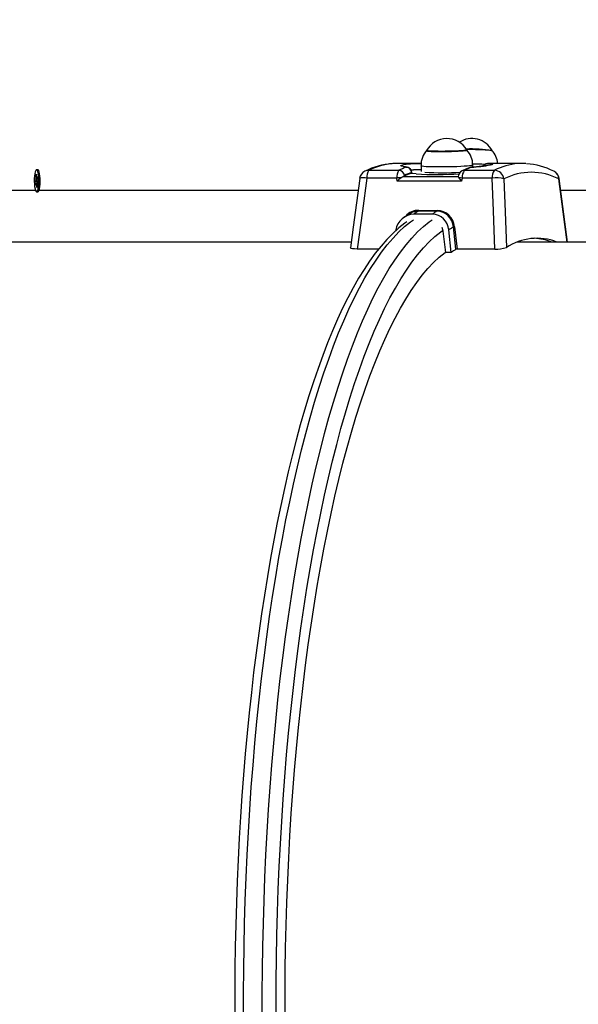
# Model space of a CAD drawing. Units: millimetres. Extents: x 2.7 to 22.9, y 5.7 to 17.
# Drawn here: x 11.5 to 11.8, y 11.2 to 11.7 of the extents above; entities that cross this region are included whole.
import ezdxf

# ---------------------------------------------------------------- set-up
doc = ezdxf.new("R2010")
doc.units = ezdxf.units.MM
doc.header["$LTSCALE"] = 130
doc.header["$PDSIZE"] = -1
doc.linetypes.add('SLD-Сплошная', pattern=[0])
doc.styles.get("Standard").update_dxf_attribs({"font": 'isocpeui.ttf'})
doc.dimstyles.new('ISO-25', dxfattribs={"dimtxt": 2.5, "dimasz": 2.5, "dimexe": 1.25, "dimexo": 0.625, "dimtad": 1, "dimtxsty": 'Standard', "dimcen": 2.5, "dimadec": 0, "dimazin": 0, "dimtfac": 1, "dimtmove": 0, "dimatfit": 3, "dimfxl": 1, "dimarcsym": 0})

# ---------------------------------------------------------------- blocks, each defined once
blk = doc.blocks.new('*D4')
at = {"color": 0, "lineweight": -2, "transparency": 16777216}
for p, q in [((5.685850805238984, 13.05368141765047), (5.685850805238983, 5.745902616957532)), ((22.85064820992734, 11.22266863181316), (22.85064820992734, 5.745902616957532)), ((5.981439997947318, 5.875902616957532), (22.555059017219, 5.875902616957532))]:
    blk.add_line(p, q, dxfattribs=at)
at = {"color": 0, "transparency": 16777216}
for points in [[(5.981439997947318, 5.925167482408921), (5.981439997947318, 5.826637751506143), (5.685850805238984, 5.875902616957532)], [(22.555059017219, 5.925167482408921), (22.555059017219, 5.826637751506143), (22.85064820992734, 5.875902616957532)]]:
    blk.add_solid(points, dxfattribs=at)
at = {"layer": 'Defpoints', "color": 0, "transparency": 16777216}
for p in [(5.685850805238984, 13.05368141765047), (22.85064820992734, 11.22266863181316), (22.85064820992734, 5.875902616957532)]:
    blk.add_point(p, dxfattribs=at)
at = {"color": 0, "transparency": 16777216, "insert": (14.26824950758316, 6.301069283624199), "char_height": 0.4586111111111111, "attachment_point": 5}
blk.add_mtext('17,16м', dxfattribs=at)
blk = doc.blocks.new('*D6')
at = {"color": 0, "lineweight": -2, "transparency": 16777216}
for p, q in [((7.513437264544625, 12.68590732216984), (7.513437264544625, 16.35471142190786)), ((20.85103290347513, 11.63541233134348), (20.85103290347513, 16.35471142190786)), ((7.809026457252958, 16.22471142190786), (20.5554437107668, 16.22471142190786))]:
    blk.add_line(p, q, dxfattribs=at)
at = {"color": 0, "transparency": 16777216}
for points in [[(7.809026457252958, 16.27397628735925), (7.809026457252958, 16.17544655645647), (7.513437264544625, 16.22471142190786)], [(20.5554437107668, 16.27397628735925), (20.5554437107668, 16.17544655645647), (20.85103290347513, 16.22471142190786)]]:
    blk.add_solid(points, dxfattribs=at)
at = {"layer": 'Defpoints', "color": 0, "transparency": 16777216}
for p in [(20.85103290347513, 16.22471142190786), (7.513437264544625, 12.68590732216984), (20.85103290347513, 11.63541233134348)]:
    blk.add_point(p, dxfattribs=at)
at = {"color": 0, "transparency": 16777216, "insert": (14.18223508400988, 16.64987808857453), "char_height": 0.4586111111111111, "attachment_point": 5}
blk.add_mtext('13,34м', dxfattribs=at)

msp = doc.modelspace()

# ---------------------------------------------------------------- linework, layer by layer
at = {"color": 7, "linetype": 'SLD-Сплошная', "lineweight": 25}
for p, q in [((11.74186988637432, 11.66166863181314), (11.72906383873657, 11.66166863181314)), ((11.74180373970436, 11.66040784062883), (11.74184663062011, 11.65752128720182)), ((11.76881600198017, 11.65978317459884), (11.76880075958747, 11.6608089857781)), ((11.77641600366814, 11.66157027271602), (11.77663412610132, 11.66157878541383)), ((11.794555239182, 11.66166863181314), (11.77893276951624, 11.66166863181314)), ((11.54083742212356, 11.65561714459453), (11.54111379413106, 11.65613355424313)), ((11.54097256084573, 11.6540137857917), (11.54083742212356, 11.65561714459453)), ((11.5411721264809, 11.65544146773294), (11.54083742212356, 11.65561714459453)), ((11.54111379413106, 11.65613355424313), (11.5412489328532, 11.65453019544031)), ((11.54188105647764, 11.65841863181313), (11.54124588557167, 11.65841863181313)), ((11.54131619169117, 11.65410448908664), (11.54145127664437, 11.65490828107588)), ((11.54145127664437, 11.65490828107588), (11.54141964643324, 11.65389415814739)), ((11.54153157646483, 11.65395556062782), (11.54187210625975, 11.65459185108768)), ((11.54187210625975, 11.65459185108768), (11.54198178406327, 11.65329057437812)), ((11.72922248385843, 11.65405049225815), (11.71347879058127, 11.65405049225815)), ((11.71458591399681, 11.658090145718), (11.73020838366257, 11.65809014571802)), ((11.72928354199414, 11.65237473980868), (11.72922248385843, 11.65405049225815)), ((11.73295808325749, 11.65498488083415), (11.73242369115568, 11.65479634203576)), ((11.73242369115568, 11.65479634203576), (11.7611829014507, 11.65479634203577)), ((11.73621392189929, 11.65644508782628), (11.73694717571024, 11.65666183223574)), ((11.73694717571024, 11.65666183223574), (11.73692171829915, 11.65699520554889)), ((11.73700861659268, 11.65672630892351), (11.73694717571024, 11.65666183223574)), ((11.73705570127414, 11.65673019898881), (11.73703836717578, 11.65695249085082)), ((11.76322649774955, 11.65405049225814), (11.76300313447553, 11.65237473980867)), ((11.77897019102669, 11.65405049225815), (11.76322649774955, 11.65405049225814)), ((11.76445484477645, 11.65809014571803), (11.78007731444222, 11.65809014571802)), ((11.54050998708005, 11.65204668924819), (11.54085051687502, 11.65268297970808)), ((11.5412192410177, 11.65218511568553), (11.54050998708005, 11.65204668924819)), ((11.54061966488354, 11.65074541253862), (11.54050998708005, 11.65204668924819)), ((11.54096019467853, 11.65138170299851), (11.54061966488354, 11.65074541253862)), ((11.54077021705455, 11.65363570015615), (11.54098560182825, 11.65348677169734)), ((11.54094093063457, 11.65299966286319), (11.54077021705455, 11.65363570015615)), ((11.54151030507131, 11.65145398255046), (11.54104049449894, 11.65145398255046)), ((11.54104049449892, 11.65042898255044), (11.5410721247101, 11.65144310547898)), ((11.54117557945216, 11.65123277453969), (11.54104049449892, 11.65042898255044)), ((11.54137797701227, 11.64920370938314), (11.54124283829011, 11.65080706818603)), ((11.54165434901975, 11.64972011903177), (11.54137797701227, 11.64920370938314)), ((11.54145127664444, 11.65388328107588), (11.54193182791769, 11.65388328107588)), ((11.54167752365361, 11.65186561016634), (11.54150616931509, 11.65185049192901)), ((11.54172155408878, 11.65170156347019), (11.54150616931508, 11.65185049192899)), ((11.54151921029758, 11.6513234778346), (11.54165434901975, 11.64972011903177)), ((11.54155084050877, 11.65233760076314), (11.54172155408878, 11.65170156347019)), ((11.54198178406327, 11.65329057437812), (11.54164125426832, 11.65265428391825)), ((11.76300313447553, 11.65237473980867), (11.72928354199414, 11.65237473980868)), ((11.81822079295978, 11.62066863181313), (11.81381432330577, 11.65379126665196)), ((11.54124588557167, 11.64691863181313), (11.54188105647764, 11.64691863181313)), ((11.54214647999312, 11.64705608484062), (11.54217291622688, 11.64708380081805)), ((11.74765550649793, 11.63521568176879), (11.73804527726606, 11.63521568176878)), ((11.75010545089772, 11.63678487380899), (11.74049522166586, 11.63678487380899)), ((11.74060272295194, 11.63718708700595), (11.75021295218379, 11.63718708700596)), ((11.76004303556939, 11.61690754131874), (11.75870877960433, 11.62857353896761)), ((11.7593080293615, 11.62856729657234), (11.76063170835176, 11.6169919454292)), ((11.72860845806395, 11.62695731481647), (11.7284834089195, 11.6263616922486)), ((11.75341212848111, 11.62640848050442), (11.75289779893827, 11.62820323935942)), ((11.75467898968472, 11.61518742117231), (11.75341212848111, 11.62640848050442)), ((11.75762147005209, 11.61518742117232), (11.75629246090453, 11.62695731481648)), ((11.70539174578253, 11.62066863181313), (11.48336609870859, 11.62066863181313)), ((12.109323366322, 11.62066863181313), (11.79205056055831, 11.62066863181313)), ((11.71972378647701, 11.6169919454292), (11.70854891890494, 11.6169919454292)), ((11.75762147005209, 11.61518742117232), (11.75467898968472, 11.61518742117231)), ((11.78031075416883, 11.61699194542919), (11.76063170835176, 11.6169919454292))]:
    msp.add_line(p, q, dxfattribs=at)
at = {"color": 8, "linetype": 'SLD-Сплошная', "lineweight": 25}
for p, q in [((11.7680311729963, 11.65971368563604), (11.76821574339763, 11.65971145175227)), ((11.54142337758608, 11.65401378579171), (11.54097256084573, 11.6540137857917)), ((11.54192573585254, 11.65395556062781), (11.54153157646483, 11.65395556062782)), ((11.54148568778091, 11.65268297970806), (11.54085051687502, 11.65268297970808)), ((11.54156273576418, 11.65080706818603), (11.54124283829011, 11.65080706818603)), ((11.52060177800396, 11.64766863181313), (11.54068660981709, 11.64766863181313)), ((11.54248411472348, 11.64766863181313), (11.70899229059754, 11.64766863181313)), ((11.81462884801829, 11.64766863181313), (11.88305166774141, 11.64766863181313))]:
    msp.add_line(p, q, dxfattribs=at)
at = {"color": 7, "linetype": 'SLD-Сплошная', "lineweight": 25, "flags": 128}
for points in [[(11.74468621058185, 11.66833982338567), (11.74479539849219, 11.66825828904346), (11.74524980921601, 11.66816072812428), (11.74604255270483, 11.66807457850269), (11.74714663302992, 11.66800277390072), (11.74852445206001, 11.66794775953796), (11.75012908982054, 11.66791140886255), (11.75190590229713, 11.66789495975317), (11.75379438227194, 11.66789897236448), (11.75573021982442, 11.66792331005183), (11.75764749232849, 11.66796714402447), (11.75948090936854, 11.66802898156902), (11.76116803612621, 11.66810671688209), (11.76265141952325, 11.6681977027808), (11.76388054471722, 11.66829884084951), (11.76481355532378, 11.6684066869526), (11.76541867878577, 11.66851756852035), (11.76567530834945, 11.66862770961398), (11.76568389271316, 11.66865182516844)], [(11.76561293109247, 11.66877943778352), (11.76562539147978, 11.66875908281255), (11.76547793842946, 11.66865049588161), (11.76497992314918, 11.66854002802549), (11.76414830495202, 11.66843144109455), (11.76301140359825, 11.66832843288648), (11.76160793489993, 11.66823451122226), (11.75998569230028, 11.66815287449152), (11.75819991932539, 11.66808630273522), (11.75631142833211, 11.66803706297467), (11.75438452961622, 11.66800683201086), (11.75248484140244, 11.667996639323), (11.75067705529445, 11.66800683201086), (11.74902273327996, 11.66803706297467), (11.74757821131105, 11.66808630273522), (11.74639268085084, 11.66815287449152), (11.74550651371726, 11.66823451122226), (11.74494988726923, 11.66832843288648), (11.74474175675282, 11.66843144109455), (11.74475342682873, 11.66846957527515)], [(11.76542116289071, 11.66909737605143), (11.76629549622045, 11.66909668880094), (11.76822062166536, 11.66908023969155), (11.77015301434818, 11.66904388901615), (11.77202686895372, 11.66898887465339), (11.77377837361084, 11.66891707005141), (11.77534788292914, 11.66883092042982), (11.77668194915121, 11.66873335951065), (11.77773514225188, 11.66862770961399), (11.77847159700328, 11.66851756852036), (11.77886623432213, 11.6684066869526), (11.77892819056102, 11.66835772852532)], [(11.72906383873657, 11.66166863181315), (11.72745084934771, 11.66162439356439), (11.72705257533733, 11.66159984820585)], [(11.7345021559311, 11.659690919471), (11.7336255378893, 11.65983911858958), (11.73309113220298, 11.65995748979178), (11.73287234436653, 11.66002038627065), (11.73288108658437, 11.66001618651379)], [(11.76725771157325, 11.65954200323899), (11.76553387412519, 11.65886337083181), (11.76321995502571, 11.65780177396675)], [(11.77663412610132, 11.66157878541383), (11.77817694750921, 11.66150137563516), (11.77907427208182, 11.66138761151629), (11.77929368795184, 11.66123193628679), (11.77883714181167, 11.66103434554935), (11.77770998528707, 11.66079685050948), (11.77595302050356, 11.66052729131574), (11.7736086525082, 11.66023606846061), (11.77074782374774, 11.65993776122802), (11.76821574339763, 11.65971145175227)], [(11.54079542316441, 11.65801316115596), (11.54052728754836, 11.65731778959651), (11.54030430408893, 11.65633029435514), (11.54014048365696, 11.65511272338959), (11.54004611969268, 11.65374158116156), (11.540027141431, 11.65230302157993), (11.54008474134591, 11.65088743463387), (11.54021530022291, 11.64958376685737), (11.5404106145676, 11.64847393249138), (11.54065841206139, 11.64762766651081), (11.54094312267641, 11.64709814291955), (11.54124685699762, 11.6469186336323), (11.54155053028057, 11.64710041787776), (11.54183506161605, 11.64763207348325), (11.54208257285382, 11.64848019457176), (11.54227751195254, 11.64959149057615), (11.54240763017169, 11.65089613468138), (11.54246475170503, 11.6523121513002), (11.54244528739653, 11.65375056690068), (11.54235046026028, 11.65512100054054), (11.542186228634, 11.65633734283407), (11.54196291179479, 11.65732316652158), (11.54169454156093, 11.65801652867518), (11.54139798062123, 11.65837386280074), (11.54109186299019, 11.65837271628099), (11.54079542316441, 11.65801316115596)], [(11.54188105647764, 11.64691863181316), (11.54188202790358, 11.64691863363233), (11.54218570118653, 11.64710041787779), (11.54247023252201, 11.64763207348328), (11.54271774375978, 11.64848019457179), (11.5429126828585, 11.64959149057618), (11.54304280107765, 11.65089613468141), (11.54309992261099, 11.65231215130023), (11.54308045830249, 11.65375056690071), (11.54298563116624, 11.65512100054057), (11.54282139953996, 11.6563373428341), (11.54259808270074, 11.65732316652161), (11.54232971246689, 11.65801652867521), (11.54203315152719, 11.65837386280077), (11.54188105647764, 11.65841863181316)], [(11.71347879058127, 11.65405049225815), (11.71119260414238, 11.63689372932839), (11.70854891890494, 11.6169919454292)], [(11.73119071376089, 11.65408865140298), (11.73181527302718, 11.65451825218414), (11.73242369115568, 11.65479634203576)], [(11.73318424112587, 11.6553839933105), (11.73302819903372, 11.65518872209287), (11.73295808325749, 11.65498488083415)], [(11.7392150729565, 11.65619610623287), (11.73645709379925, 11.65642047296342), (11.73621392189929, 11.65644508782628)], [(11.76160449897072, 11.654088651403), (11.7613158913441, 11.65451825218413), (11.7611829014507, 11.65479634203577)], [(11.78031075416883, 11.61699194542919), (11.7795946578119, 11.63689372932839), (11.77897019102669, 11.65405049225815)], [(11.70981175567716, 11.65379069582473), (11.7064062371079, 11.62834872984918), (11.70498915048148, 11.6176208271611)], [(11.78503707688105, 11.65357989170547), (11.78566004990394, 11.63642234954927), (11.78632772252313, 11.6178247945379)], [(11.73585484497324, 11.63546122466891), (11.73416857474607, 11.63441018858573), (11.73292003257617, 11.63355638849265)], [(11.74049522166586, 11.63678487380899), (11.73738800169924, 11.63621032553042), (11.73592649282249, 11.6353410233718)], [(11.73444161997285, 11.63114913158576), (11.73343843612354, 11.63046677180408), (11.73028275810993, 11.62797933230462), (11.72715111892426, 11.62516394493307), (11.72405053841745, 11.62202471372264), (11.72098744396681, 11.61856792373688), (11.71796698475755, 11.61480093922448), (11.71499284806517, 11.61073126539712), (11.71206766249776, 11.60636632486301), (11.7091932585369, 11.60171324628523), (11.70637019128357, 11.59677748235456), (11.7035987899408, 11.59156399187655), (11.70087932791214, 11.58607739915402), (11.69821212431304, 11.58032213711911), (11.69559759699918, 11.57430256324686), (11.69303628415086, 11.56802304779974), (11.69052884685645, 11.56148803818285), (11.68807606105817, 11.55470210425714), (11.68567880416786, 11.54766996914599), (11.68333803956473, 11.54039652928967), (11.68105480082451, 11.5328868666689), (11.67883017667736, 11.52514625539016), (11.67666529717594, 11.51718016424373), (11.67456132125339, 11.50899425640143), (11.67251942568186, 11.50059438709226), (11.67054079535342, 11.49198659985382), (11.66862661476467, 11.48317712178455), (11.66677806057199, 11.47417235809742), (11.66499629508626, 11.46497888618697), (11.66328246058463, 11.45560344935885), (11.66163767432943, 11.44605295032567), (11.66006302419749, 11.43633444454185), (11.65855956483636, 11.42645513342704), (11.65712831427571, 11.41642235751246), (11.65577025093278, 11.40624358953318), (11.65448631096045, 11.39592642748153), (11.65327738589403, 11.38547858763194), (11.65214432056002, 11.37490789754334), (11.65108791121602, 11.36422228904345), (11.65010890389557, 11.35342979119706), (11.64920799293609, 11.34253852326014), (11.64838581967164, 11.33155668762047), (11.64764297127494, 11.32049256272551), (11.64697997973578, 11.30935449599808), (11.64639732096511, 11.29815089674056), (11.64589541401556, 11.28689022902808), (11.64547462041119, 11.27558100459181), (11.64513524358008, 11.26423177569328), (11.64487752838483, 11.25285112799091), (11.6447016607469, 11.24144767340022), (11.64460776736162, 11.23003004294913), (11.64459591550155, 11.21860687963004), (11.64466611290652, 11.20718683125034), (11.64481830734183, 11.19577856792055), (11.64505238685952, 11.18439072979067), (11.64536818016507, 11.17303193628858), (11.64576545683446, 11.16171078314828), (11.64624392763028, 11.15043583528068), (11.64680324490818, 11.13921561965331), (11.64744300311713, 11.12805861818084), (11.64816273939729, 11.11697326062757), (11.64896193428064, 11.10596791752286), (11.64984001250043, 11.09505089309027), (11.65079634391718, 11.08423041819099), (11.65183024457016, 11.07351464328176), (11.65294097786543, 11.06291163138722), (11.65412775591365, 11.05242935108649), (11.65538974103333, 11.0420756695134), (11.65672604743874, 11.03185834536989), (11.65813574313489, 11.02178502195206), (11.6596178520471, 11.01186322018853), (11.66117135641767, 11.0021003316917), (11.66279519950901, 10.99250361182343), (11.66448828866028, 10.98308017277877), (11.66624949875415, 10.97383697669444), (11.6680776761618, 10.96478082879346), (11.66997164324765, 10.95591837058429), (11.67193020353187, 10.947256073143), (11.67395214762762, 10.93880023052203), (11.67603626009249, 10.93055695335005), (11.67818132735915, 10.92253216271826), (11.68038614693836, 10.91473158449183), (11.68264953811779, 10.90716074424681), (11.68497035440822, 10.89982496312092), (11.68734749801098, 10.89272935499013), (11.68977993658565, 10.88587882555787), (11.69226672256763, 10.87927807418859), (11.69480701519125, 10.87293159965843), (11.69740010516293, 10.86684371146488), (11.7000454415155, 10.86101854897168), (11.70274265942094, 10.85546011149617), (11.70549160642592, 10.85017230348223), (11.70829236237845, 10.84515900007162), (11.71114524478243, 10.8404241394387), (11.71405078592153, 10.83597184854766), (11.71700966045101, 10.83180660714148), (11.72002253269681, 10.82793344813312), (11.72308935202903, 10.82435865522582), (11.72620876529675, 10.82108985564329), (11.72937843421217, 10.81813495042749), (11.7325939264708, 10.81550241173171), (11.73444327676544, 10.81419429445092)], [(11.7546474576659, 10.829850519968), (11.75433687612626, 10.83008628675961), (11.75134100177469, 10.83255729222523), (11.74836534973133, 10.83536950997687), (11.74541252266095, 10.83852048029817), (11.74248510326437, 10.84200744718161), (11.73958565201947, 10.84582736073905), (11.73671670494173, 10.84997687986937), (11.73388077136603, 10.85445237518074), (11.73108033175185, 10.85924993216509), (11.72831783551378, 10.86436535462196), (11.7255956988791, 10.86979416832869), (11.72291630277439, 10.87553162495386), (11.72028199074309, 10.8815727062104), (11.7176950668957, 10.88791212824485), (11.71515779389446, 10.89454434625895), (11.71267239097432, 10.90146355935936), (11.71024103200189, 10.90866371563145), (11.70786584357404, 10.91613851743265), (11.70554890315786, 10.92388142690069), (11.70329223727362, 10.93188567167196), (11.70109781972226, 10.94014425080498), (11.69896756985897, 10.94864994090381), (11.69690335091446, 10.95739530243603), (11.69490696836525, 10.96637268623972), (11.69298016835452, 10.97557424021386), (11.69112463616483, 10.98499191618617), (11.68934199474407, 10.99461747695249), (11.68763380328598, 11.0044425034815), (11.68600155586636, 11.0144584022784), (11.68444668013628, 11.02465641290129), (11.68297053607339, 11.03502761562351), (11.68157441479241, 11.04556293923531), (11.68025953741584, 11.056253168978), (11.67902705400589, 11.06708895460369), (11.67787804255862, 11.07806081855353), (11.67681350806102, 11.08915916424725), (11.67583438161201, 11.10037428447687), (11.67494151960808, 11.11169636989717), (11.67413570299417, 11.12311551760542), (11.67341763658069, 11.134621739803), (11.67278794842701, 11.1462049725313), (11.67224718929214, 11.15785508447416), (11.67179583215299, 11.16956188581927), (11.67143427179072, 11.18131513717074), (11.6711628244454, 11.193104558505), (11.67098172753941, 11.2049198381623), (11.67089113946983, 11.21675064186578), (11.67089113946983, 11.22858662176046), (11.67098172753941, 11.24041742546395), (11.6711628244454, 11.25223270512125), (11.67143427179072, 11.26402212645551), (11.67179583215299, 11.27577537780698), (11.67224718929214, 11.28748217915209), (11.67278794842701, 11.29913229109494), (11.67341763658069, 11.31071552382324), (11.67413570299417, 11.32222174602083), (11.67494151960808, 11.33364089372907), (11.67583438161201, 11.34496297914937), (11.67681350806102, 11.356178099379), (11.67787804255862, 11.36727644507272), (11.67902705400589, 11.37824830902255), (11.68025953741583, 11.38908409464825), (11.68157441479241, 11.39977432439094), (11.68297053607339, 11.41030964800273), (11.68444668013628, 11.42068085072496), (11.68600155586635, 11.43087886134785), (11.68763380328598, 11.44089476014475), (11.68934199474407, 11.45071978667376), (11.69112463616483, 11.46034534744008), (11.69298016835452, 11.46976302341239), (11.69490696836525, 11.47896457738653), (11.69690335091446, 11.48794196119022), (11.69896756985897, 11.49668732272244), (11.70109781972226, 11.50519301282128), (11.70329223727362, 11.5134515919543), (11.70554890315785, 11.52145583672556), (11.70786584357403, 11.5291987461936), (11.71024103200189, 11.53667354799481), (11.71267239097432, 11.5438737042669), (11.71515779389445, 11.55079291736731), (11.71769506689569, 11.5574251353814), (11.72028199074309, 11.56376455741586), (11.72291630277438, 11.5698056386724), (11.72559569887909, 11.57554309529757), (11.72831783551378, 11.5809719090043), (11.73108033175185, 11.58608733146117), (11.73388077136602, 11.59088488844552), (11.73671670494173, 11.5953603837569), (11.73958565201947, 11.59950990288722), (11.74248510326436, 11.60332981644466), (11.74541252266095, 11.60681678332809), (11.74836534973133, 11.60996775364939), (11.75134100177468, 11.61277997140104), (11.75433687612626, 11.61525097686665), (11.75465504362254, 11.61549245463251)], [(11.70854891890494, 11.6169919454292), (11.70711397085529, 11.61703638750993), (11.70597619134435, 11.61716357184578), (11.70524441599823, 11.61735689187338), (11.70498126587788, 11.61760167190108), (11.70499644093294, 11.61761999505735)]]:
    msp.add_lwpolyline(points, dxfattribs=at)
at = {"color": 8, "linetype": 'SLD-Сплошная', "lineweight": 25, "flags": 128}
for points in [[(11.73396923459087, 11.65971143429358), (11.73242354242689, 11.66000411859758), (11.73152358836724, 11.66030229605538), (11.73130164349209, 11.66058993492861), (11.7317562769956, 11.6608535919184), (11.73288241400432, 11.66108210874983)], [(11.73396923459087, 11.65971143429358), (11.73449812073219, 11.65969000236437), (11.73450173518338, 11.65968944164861)], [(11.76880076204525, 11.66080878881486), (11.76879955807668, 11.66079836112766), (11.76858577271565, 11.66067231015899), (11.76800964747285, 11.66054451624794), (11.76708689754303, 11.66041846527927), (11.76584269313887, 11.66029759559482), (11.76431097291311, 11.66018520420449), (11.76253351820061, 11.66008435685243), (11.76055881333244, 11.65999780439151), (11.75844072310975, 11.65992790774725), (11.75623702351236, 11.65987657351788), (11.75400782572066, 11.65984520196738), (11.75181393643933, 11.65983464882985), (11.74971519924893, 11.65984520196738), (11.747768862229, 11.65987657351788), (11.74602801637974, 11.65992790774725), (11.74454014743785, 11.65999780439151), (11.74334584058949, 11.66008435685243), (11.74247767341216, 11.66018520420449), (11.74195932724331, 11.66029759559482), (11.74180373917039, 11.66040787768347)], [(11.76725901194735, 11.65954247889204), (11.76768390862636, 11.65966047935845), (11.76821574339763, 11.65971145175227)], [(11.71347879058127, 11.65405049225815), (11.71258403763836, 11.65411462299387), (11.71176963428156, 11.6541422748287), (11.71106578070848, 11.6541324223606), (11.71049857764281, 11.65408543094473), (11.71008905845153, 11.65400304314521), (11.70985240917285, 11.6538883141162), (11.70979483861707, 11.65379295800336)], [(11.81369299116648, 11.65357989170548), (11.8138216725402, 11.65374549830892), (11.81382426142986, 11.6537927991997)], [(11.81807496532612, 11.62066863181313), (11.81598067136768, 11.63642234954926), (11.81369299116648, 11.65357989170548)], [(11.7378048707899, 10.81306451559687), (11.73632851298413, 10.81413342320051), (11.73326883437342, 10.81661267374821), (11.73022906495146, 10.81943393066076), (11.72721176500699, 10.82259481769466), (11.7242194759035, 10.8260926725482), (11.72125471793873, 10.82992454910371), (11.71831998822194, 10.83408721990906), (11.7154177585707, 10.83857717889597), (11.7125504734289, 10.84339064433309), (11.70972054780794, 10.84852356201118), (11.70693036525264, 10.85397160865784), (11.70418227583367, 10.85973019557884), (11.70147859416814, 10.86579447252304), (11.69882159747011, 10.87215933176753), (11.69621352363258, 10.87881941241973), (11.69365656934256, 10.88576910493267), (11.69115288823092, 10.89300255582969), (11.68870458905842, 10.90051367263462), (11.68631373393962, 10.90829612900326), (11.68398233660601, 10.91634337005183), (11.6817123607099, 10.92464861787793), (11.67950571817057, 10.93320487726928), (11.67736426756383, 10.94200494159559), (11.67528981255672, 10.9510413988784), (11.67328410038826, 10.96030663803397), (11.67134882039784, 10.96979285528377), (11.66948560260236, 10.97949206072736), (11.66769601632332, 10.98939608507199), (11.66598156886504, 10.99949658651329), (11.66434370424511, 11.0097850577613), (11.66278380197812, 11.0202528332058), (11.66130317591379, 11.03089109621513), (11.65990307313033, 11.04169088656201), (11.65858467288408, 11.05264310797052), (11.65734908561628, 11.06373853577753), (11.65619735201773, 11.07496782470227), (11.65513044215233, 11.08632151671757), (11.65414925463999, 11.097790049016), (11.65325461589973, 11.10936376206427), (11.65244727945367, 11.12103290773914), (11.65172792529234, 11.13278765753787), (11.65109715930193, 11.14461811085644), (11.65055551275401, 11.15651430332849), (11.65010344185803, 11.16846621521791), (11.64974132737709, 11.18046377985813), (11.64946947430722, 11.19249689213091), (11.64928811162051, 11.20455541697752), (11.64919739207225, 11.2166291979351), (11.64919739207225, 11.22870806569116), (11.64928811162051, 11.24078184664874), (11.64946947430722, 11.25284037149534), (11.64974132737709, 11.26487348376813), (11.65010344185803, 11.27687104840835), (11.65055551275401, 11.28882296029777), (11.65109715930193, 11.30071915276982), (11.65172792529234, 11.31254960608839), (11.65244727945367, 11.32430435588712), (11.65325461589973, 11.33597350156199), (11.65414925463998, 11.34754721461026), (11.65513044215233, 11.35901574690869), (11.65619735201773, 11.37036943892399), (11.65734908561627, 11.38159872784873), (11.65858467288408, 11.39269415565574), (11.65990307313033, 11.40364637706425), (11.66130317591379, 11.41444616741114), (11.66278380197812, 11.42508443042045), (11.66434370424511, 11.43555220586496), (11.66598156886504, 11.44584067711297), (11.66769601632332, 11.45594117855427), (11.66948560260236, 11.4658452028989), (11.67134882039783, 11.4755444083425), (11.67328410038826, 11.48503062559229), (11.67528981255672, 11.49429586474786), (11.67736426756383, 11.50333232203068), (11.67950571817056, 11.51213238635698), (11.6817123607099, 11.52068864574834), (11.683982336606, 11.52899389357443), (11.68631373393962, 11.53704113462301), (11.68870458905842, 11.54482359099165), (11.69115288823091, 11.55233470779657), (11.69365656934256, 11.55956815869359), (11.69621352363258, 11.56651785120653), (11.69882159747011, 11.57317793185874), (11.70147859416813, 11.57954279110323), (11.70418227583367, 11.58560706804742), (11.70693036525264, 11.59136565496843), (11.70972054780794, 11.59681370161508), (11.71255047342889, 11.60194661929317), (11.71541775857069, 11.6067600847303), (11.71831998822194, 11.61125004371721), (11.72125471793872, 11.61541271452256), (11.72421947590349, 11.61924459107807), (11.72721176500699, 11.6227424459316), (11.73022906495146, 11.62590333296551), (11.73326883437341, 11.62872458987805), (11.73632851298413, 11.63120384042576), (11.7378048707899, 11.6322727480294)], [(11.74761087489004, 10.81306451559688), (11.74613451708426, 10.81413342320051), (11.74307483847354, 10.81661267374822), (11.74003506905159, 10.81943393066076), (11.73701776910712, 10.82259481769467), (11.73402548000362, 10.8260926725482), (11.73106072203885, 10.82992454910371), (11.72812599232207, 10.83408721990906), (11.72522376267082, 10.83857717889597), (11.72235647752902, 10.8433906443331), (11.71952655190806, 10.84852356201119), (11.71673636935277, 10.85397160865785), (11.71398827993379, 10.85973019557885), (11.71128459826826, 10.86579447252304), (11.70862760157024, 10.87215933176753), (11.7060195277327, 10.87881941241974), (11.70346257344269, 10.88576910493268), (11.70095889233104, 10.8930025558297), (11.69851059315855, 10.90051367263462), (11.69611973803975, 10.90829612900326), (11.69378834070613, 10.91634337005184), (11.69151836481003, 10.92464861787793), (11.68931172227069, 10.93320487726929), (11.68717027166396, 10.9420049415956), (11.68509581665685, 10.95104139887841), (11.68309010448839, 10.96030663803398), (11.68115482449796, 10.96979285528377), (11.67929160670248, 10.97949206072736), (11.67750202042345, 10.989396085072), (11.67578757296517, 10.9994965865133), (11.67414970834524, 11.00978505776131), (11.67258980607825, 11.02025283320581), (11.67110918001392, 11.03089109621514), (11.66970907723046, 11.04169088656202), (11.66839067698422, 11.05264310797054), (11.66715508971641, 11.06373853577754), (11.66600335611786, 11.07496782470228), (11.66493644625246, 11.08632151671758), (11.66395525874012, 11.09779004901601), (11.66306061999986, 11.10936376206428), (11.66225328355381, 11.12103290773915), (11.66153392939247, 11.13278765753788), (11.66090316340206, 11.14461811085646), (11.66036151685415, 11.15651430332851), (11.65990944595817, 11.16846621521793), (11.65954733147723, 11.18046377985815), (11.65927547840736, 11.19249689213093), (11.65909411572065, 11.20455541697753), (11.65900339617239, 11.21662919793512), (11.65900339617239, 11.22870806569117), (11.65909411572065, 11.24078184664876), (11.65927547840736, 11.25284037149536), (11.65954733147723, 11.26487348376814), (11.65990944595817, 11.27687104840836), (11.66036151685415, 11.28882296029778), (11.66090316340207, 11.30071915276983), (11.66153392939248, 11.31254960608841), (11.66225328355381, 11.32430435588714), (11.66306061999987, 11.335973501562), (11.66395525874013, 11.34754721461028), (11.66493644625247, 11.35901574690871), (11.66600335611787, 11.37036943892401), (11.66715508971642, 11.38159872784875), (11.66839067698423, 11.39269415565575), (11.66970907723048, 11.40364637706427), (11.67110918001393, 11.41444616741115), (11.67258980607826, 11.42508443042047), (11.67414970834525, 11.43555220586498), (11.67578757296519, 11.44584067711299), (11.67750202042346, 11.45594117855429), (11.6792916067025, 11.46584520289892), (11.68115482449798, 11.47554440834251), (11.6830901044884, 11.48503062559231), (11.68509581665687, 11.49429586474788), (11.68717027166398, 11.50333232203069), (11.68931172227071, 11.512132386357), (11.69151836481005, 11.52068864574836), (11.69378834070615, 11.52899389357445), (11.69611973803977, 11.53704113462303), (11.69851059315857, 11.54482359099167), (11.70095889233107, 11.55233470779659), (11.70346257344271, 11.55956815869361), (11.70601952773273, 11.56651785120655), (11.70862760157026, 11.57317793185876), (11.71128459826829, 11.57954279110325), (11.71398827993382, 11.58560706804744), (11.71673636935279, 11.59136565496844), (11.71952655190809, 11.5968137016151), (11.72235647752905, 11.60194661929319), (11.72522376267085, 11.60676008473031), (11.7281259923221, 11.61125004371723), (11.73106072203888, 11.61541271452258), (11.73402548000365, 11.61924459107809), (11.73701776910714, 11.62274244593162), (11.74003506905161, 11.62590333296553), (11.74307483847357, 11.62872458987807), (11.74613451708428, 11.63120384042578), (11.74768161155881, 11.63232189855274)], [(11.75333586370862, 10.8183938471086), (11.75211404976398, 10.81929200299103), (11.74906467136479, 10.82178480597667), (11.74603550052268, 10.82462165937456), (11.74302913696209, 10.82780012851284), (11.74004816083358, 10.83131748553482), (11.73709513049943, 10.83517071174019), (11.73417258033803, 10.8393565001757), (11.73128301856878, 10.84387125847335), (11.72842892509946, 10.84871111193339), (11.7256127493979, 10.85387190684976), (11.72283690838978, 10.85934921407491), (11.72010378438433, 10.86513833282099), (11.71741572302979, 10.87123429469428), (11.7147750313003, 10.87763186795915), (11.71218397551598, 10.88432556202808), (11.7096447793979, 10.89130963217394), (11.70715962215961, 10.89857808446018), (11.70473063663692, 10.90612468088504), (11.70235990745738, 10.91394294473521), (11.70004946925123, 10.92202616614434), (11.69780130490518, 10.93036740785159), (11.6956173438607, 10.93895951115546), (11.69349946045804, 10.94779510205757), (11.69144947232768, 10.95686659759124), (11.68946913883036, 10.96616621232943), (11.68756015954713, 10.97568596506642), (11.68572417282073, 10.98541768566751), (11.68396275434954, 10.99535302208088), (11.68227741583523, 11.00548344750559), (11.6806696036854, 11.0158002677095), (11.67914069777222, 11.02629462849091), (11.67769201024817, 11.03695752327755), (11.67632478441993, 11.04777980085626), (11.67504019368134, 11.0587521732268), (11.67383934050635, 11.06986522357316), (11.67272325550284, 11.08110941434527), (11.67169289652812, 11.09247509544448), (11.67074914786688, 11.10395251250552), (11.66989281947227, 11.115531815268), (11.66912464627077, 11.12720306603018), (11.66844528753144, 11.13895624817784), (11.66785532630014, 11.15078127478079), (11.66735526889914, 11.16266799724979), (11.66694554449255, 11.17460621404639), (11.66662650471804, 11.18658567943818), (11.66639842338502, 11.19859611229196), (11.66626149623967, 11.21062720489735), (11.66621584079694, 11.22266863181314), (11.66626149623967, 11.23471005872894), (11.66639842338502, 11.24674115133433), (11.66662650471804, 11.25875158418811), (11.66694554449255, 11.2707310495799), (11.66735526889914, 11.2826692663765), (11.66785532630014, 11.2945559888455), (11.66844528753144, 11.30638101544845), (11.66912464627076, 11.31813419759611), (11.66989281947227, 11.32980544835829), (11.67074914786688, 11.34138475112077), (11.67169289652811, 11.35286216818181), (11.67272325550283, 11.36422784928102), (11.67383934050635, 11.37547204005313), (11.67504019368134, 11.38658509039948), (11.67632478441992, 11.39755746277003), (11.67769201024816, 11.40837974034873), (11.67914069777221, 11.41904263513538), (11.6806696036854, 11.42953699591679), (11.68227741583523, 11.43985381612069), (11.68396275434954, 11.4499842415454), (11.68572417282072, 11.45991957795878), (11.68756015954712, 11.46965129855987), (11.68946913883035, 11.47917105129685), (11.69144947232768, 11.48847066603504), (11.69349946045803, 11.49754216156871), (11.69561734386069, 11.50637775247082), (11.69780130490518, 11.5149698557747), (11.70004946925122, 11.52331109748195), (11.70235990745737, 11.53139431889107), (11.70473063663691, 11.53921258274125), (11.7071596221596, 11.54675917916611), (11.70964477939789, 11.55402763145234), (11.71218397551597, 11.5610117015982), (11.71477503130029, 11.56770539566714), (11.71741572302978, 11.574102968932), (11.72010378438432, 11.58019893080529), (11.72283690838977, 11.58598804955137), (11.72561274939789, 11.59146535677652), (11.72842892509945, 11.59662615169289), (11.73128301856877, 11.60146600515293), (11.73417258033802, 11.60598076345058), (11.73709513049942, 11.6101665518861), (11.74004816083357, 11.61401977809146), (11.74302913696208, 11.61753713511344), (11.74603550052267, 11.62071560425171), (11.74906467136477, 11.62355245764961), (11.75211404976397, 11.62604526063525), (11.75330468103269, 11.62692120444851)]]:
    msp.add_lwpolyline(points, dxfattribs=at)
at = {"color": 7, "linetype": 'SLD-Сплошная', "lineweight": 25}
for centre, radius, start, end in [((11.75527123196316, 11.66269589948994), 0.01200000000001598, 29.85501782285083, 151.8475577088681), ((11.76834784595539, 11.66269589948995), 0.01199999999999939, 28.15244229119593, 123.0150229267576), ((11.75290683975925, 11.66095258754926), 0.01108379522790428, 136.8148068051673, 182.7953990979386), ((11.76783657498329, 11.58907466751919), 0.08015706535552874, 82.09122590372995, 91.77057791244687), ((11.75785135652501, 11.66105943501689), 0.01091436922672582, 358.6820413534232, 43.88254234612308), ((11.77054469430955, 11.66090129767357), 0.01122466195449855, 3.919879599605725, 42.78381570048477), ((11.72903859729588, 11.62565943273142), 0.03596409418925719, 93.67165124528073, 117.3285403137252), ((11.74683390028587, 11.62469707660783), 0.03730288015140109, 110.1738953340508, 116.4674863023401), ((11.74219753841196, 11.57197683001136), 0.08959086025812665, 90.21128209202855, 95.9680603067828), ((11.73391550582853, 11.65669027393214), 0.00302163808379122, 5.791920027619326, 88.98115079335827), ((11.73404247199732, 11.65672480921967), 0.003000000000001144, 4.365329405405212, 81.39889204821156), ((11.78108034893297, 11.62469710414087), 0.0373028499478586, 110.1738139364268, 116.4674880089225), ((11.76828898047817, 11.65672482655908), 0.003000000000001451, 94.73557183770095, 110.1058942763073), ((11.76368481050168, 11.73774352021145), 0.07814922364970779, 273.1873317876098, 280.6246783110931), ((11.77664983437066, 11.65857939939831), 0.002999999999999418, 94.47037167405291, 143.4934090481101), ((11.77893406639702, 11.63218611443594), 0.02948251740571345, 90.00252033415475, 94.47420736454801), ((11.79455520415383, 11.63220665642386), 0.02946192476142638, 86.13776395294026, 94.16911356241425), ((11.79440150714852, 11.62510911661899), 0.03653527411709984, 62.8183213005934, 86.15307875675322), ((11.53634473705124, 11.65363560173026), 0.004643250613216856, 358.163184740147, 4.671808921888477), ((11.54376556259172, 11.65470964018134), 0.002523019154878051, 184.0784922934191, 193.8778032135737), ((11.54145174007525, 11.65396837430107), 8.085814321459408e-05, 246.6146682800881, 350.8818395225434), ((11.71475081063394, 11.65313090296284), 0.004999999999999413, 116.3983410440852, 172.3999377795985), ((11.71941204247815, 11.65459593980285), 0.005958270814242017, 144.0947691844769, 185.2524732827295), ((11.73516223699907, 11.65474099648569), 0.00597975446486444, 145.9385729499305, 186.6309466800181), ((11.73048566165441, 11.63967564769774), 0.01443023819207794, 87.19945024741833, 95.02192041059807), ((11.74076758299796, 11.64151382943147), 0.01580640920637079, 127.292566377019, 136.5973856297666), ((11.73015453630721, 11.65504163437819), 0.003048986868908477, 6.447117722876978, 88.98806169509787), ((11.74999739264528, 11.62135204840821), 0.03770285773524339, 111.4433792341308, 116.868015961536), ((11.74970642986774, 11.62219846271915), 0.03707104208747194, 110.1738953337178, 116.4674863027167), ((11.74304121583244, 11.59052227259733), 0.06788631457168222, 91.01927169257351, 95.39466169210925), ((11.74980473619654, 11.84389687770757), 0.1879992568595291, 266.770921694911, 273.6321381451305), ((11.75285585149985, 11.83597257639237), 0.179146238893849, 267.0996223537466, 273.0366479919806), ((11.76497827128574, 11.65439209869823), 0.00381218293250611, 116.9870405488647, 174.6099301478589), ((11.76217413243772, 11.64381003292399), 0.01029439071164187, 84.13257093477122, 93.17204513523926), ((11.79889955730762, 11.68309560590056), 0.04724748443648683, 217.8746839455313, 220.5575633170097), ((11.76968815361043, 11.65429226113544), 0.006466177282947028, 144.0310890062766, 182.1427754444818), ((11.78490344292392, 11.65459593980279), 0.00595827081458727, 144.0947691859518, 185.2524732818214), ((11.78098287825197, 11.64065581872269), 0.0135450429673886, 72.58369409253054, 98.5453491266137), ((11.7799875688499, 11.65300929348492), 0.005081644781561374, 6.44711772328813, 88.98806169454085), ((11.79936503402377, 11.62601934012854), 0.03106242680648614, 62.53134470389506, 117.4686552961254), ((11.80886826728464, 11.65313090296283), 0.005000000000000822, 7.600062220522612, 63.60165895596025), ((11.53983493142017, 11.65314417990481), 0.001115401020966239, 335.576132776117, 352.5555383253474), ((11.5410400310681, 11.65136888932533), 8.085814318833865e-05, 66.61466827621534, 170.8818395642458), ((11.53872620854724, 11.65062762344442), 0.002523019159264465, 4.078492299701995, 13.87780320250888), ((11.54614703410329, 11.65170166189609), 0.004643250624408479, 178.1631847448162, 184.6718089111978), ((11.54265683972353, 11.65219308372138), 0.001115401021342984, 155.5761327776802, 172.5555383207916), ((11.73854697545303, 11.62512149168834), 0.01010665001130227, 92.84535501718115, 169.534404958475), ((11.76360443248849, 11.59800786265289), 0.04514080436861137, 120.7928838016768, 124.4863279121304), ((11.7399835121001, 11.63713711343875), 0.0006212241434976624, 325.4580891903337, 4.614069941196873), ((11.7732146617208, 11.59800786265216), 0.04514080436946861, 120.7928838016924, 124.4863279120633), ((11.74742368659171, 11.62632760238762), 0.008891102043889246, 4.061374670939634, 88.5059436339244), ((11.74959374133207, 11.6371371134387), 0.0006212241433749034, 325.4580891877114, 4.614069946881585), ((11.74986234048495, 11.62791747252099), 0.008870733243386589, 4.241384632212895, 88.42956106564526), ((11.74990937350108, 11.62775858869517), 0.00943338435627452, 4.91790548764432, 88.15582824944862), ((11.78300120224323, 11.5896410534429), 0.04588965272039966, 121.9626290897321, 125.592814566848), ((11.75902113899548, 11.62979288979075), 0.001258723487948452, 255.6315979926655, 283.1747428945399), ((11.80229111203839, 11.59360257039358), 0.02900941135758638, 68.90893663505543, 123.3864386447486), ((11.79920241611268, 11.59366134077462), 0.02901958998131161, 68.53749691557046, 86.57617239286404), ((11.78606733223206, 11.57770624716076), 0.04705321966079275, 123.5787204982685, 127.1962198806376), ((11.76053321507938, 11.61558384409475), 0.001411541814050583, 85.99881620841525, 110.3201403822357), ((11.78093681197659, 11.63462035222749), 0.01763952024928906, 267.9660441621292, 287.795196816993)]:
    msp.add_arc(centre, radius, start, end, dxfattribs=at)
at = {"color": 8, "linetype": 'SLD-Сплошная', "lineweight": 25}
for centre, radius, start, end in [((11.7295849219567, 11.62870881645417), 0.03298837293791405, 94.40263163057571, 117.0440631236732), ((11.76533463633029, 11.44653749399615), 0.214838727645707, 87.3922347105568, 89.08114096494212), ((11.77672659567955, 11.65897452694525), 0.002605899613189409, 92.03355073083327, 146.7309230491415), ((11.79508704134029, 11.6286813084751), 0.03301774688762451, 94.64482629122158, 117.0389260936852), ((11.71457958749948, 11.65347013721543), 0.00462001283423063, 89.92154097348241, 116.3668148746757), ((11.74249698278257, 11.59350458393888), 0.06492374321291258, 90.5858013533946, 95.19201141858778), ((11.73693497367861, 11.65686020981059), 0.0001356449573107237, 43.25280463591105, 95.60795844937341), ((11.76445108075916, 11.65531790789459), 0.002772240378738852, 89.92220646786659, 115.992769812033), ((11.80894469569914, 11.65336888811612), 0.004752981418007151, 2.544421842843287, 63.17500086378709), ((11.74024558149941, 11.62883802800314), 0.008356694098120324, 87.55059454451329, 140.4430266539745)]:
    msp.add_arc(centre, radius, start, end, dxfattribs=at)
at = {"color": 7, "linetype": 'SLD-Сплошная', "lineweight": 25}
for centre, major_axis, ratio, start_param, end_param in [((11.54077021705455, 11.65363570015615), (0.01158477732334262, 0.0007968061578544905), 0.05565643090705252, 4.723297376317579, 4.778806494178228), ((11.54077021705455, 11.65363570015615), (0.01141891489064406, -0.00101688140639844), 0.0112753705232793, 4.732256292792844, 4.787765410652931), ((11.54104049449892, 11.65042898255044), (0.01166394000082249, -0.0001472918794078737), 0.08696563242814306, 1.531523846614901, 1.569182729281359), ((11.54104049449892, 11.65042898255044), (0.01127852240590066, 0.0006488356409217744), 0.07035468471146082, 1.523757832499895, 1.554771581012267)]:
    msp.add_ellipse(centre, major_axis=major_axis, ratio=ratio, start_param=start_param, end_param=end_param, dxfattribs=at)

# ---------------------------------------------------------------- dimensions: what is measured, and where the dimension line sits
dim = msp.add_linear_dim(base=(20.85103290347513, 16.22471142190786), p1=(7.513437264544625, 12.68590732216984), p2=(20.85103290347513, 11.63541233134348), dimstyle='ISO-25', override={"dimtxt": 0.4586111111111111, "dimasz": 0.2955891927083333, "dimexe": 0.13, "dimexo": 0, "dimgap": 0.15, "dimzin": 1, "dimpost": 'м', "dimadec": 2, "dimtdec": 3, "dimtzin": 1})
dim.commit()
dim.dimension.update_dxf_attribs({"geometry": '*D6', "text_midpoint": (14.18223508400988, 16.64987808857453)})
at = {"color": 251, "true_color": 0x636466}
dim = msp.add_linear_dim(base=(22.85064820992734, 5.875902616957532), p1=(5.685850805238984, 13.05368141765047), p2=(22.85064820992734, 11.22266863181316), dimstyle='ISO-25', override={"dimtxt": 0.4586111111111111, "dimasz": 0.2955891927083333, "dimexe": 0.13, "dimexo": 0, "dimgap": 0.15, "dimzin": 1, "dimpost": 'м', "dimadec": 2, "dimtdec": 3, "dimtzin": 1}, dxfattribs=at)
dim.commit()
dim.dimension.update_dxf_attribs({"geometry": '*D4', "text_midpoint": (14.26824950758316, 6.301069283624199)})

doc.saveas('drawing.dxf')
